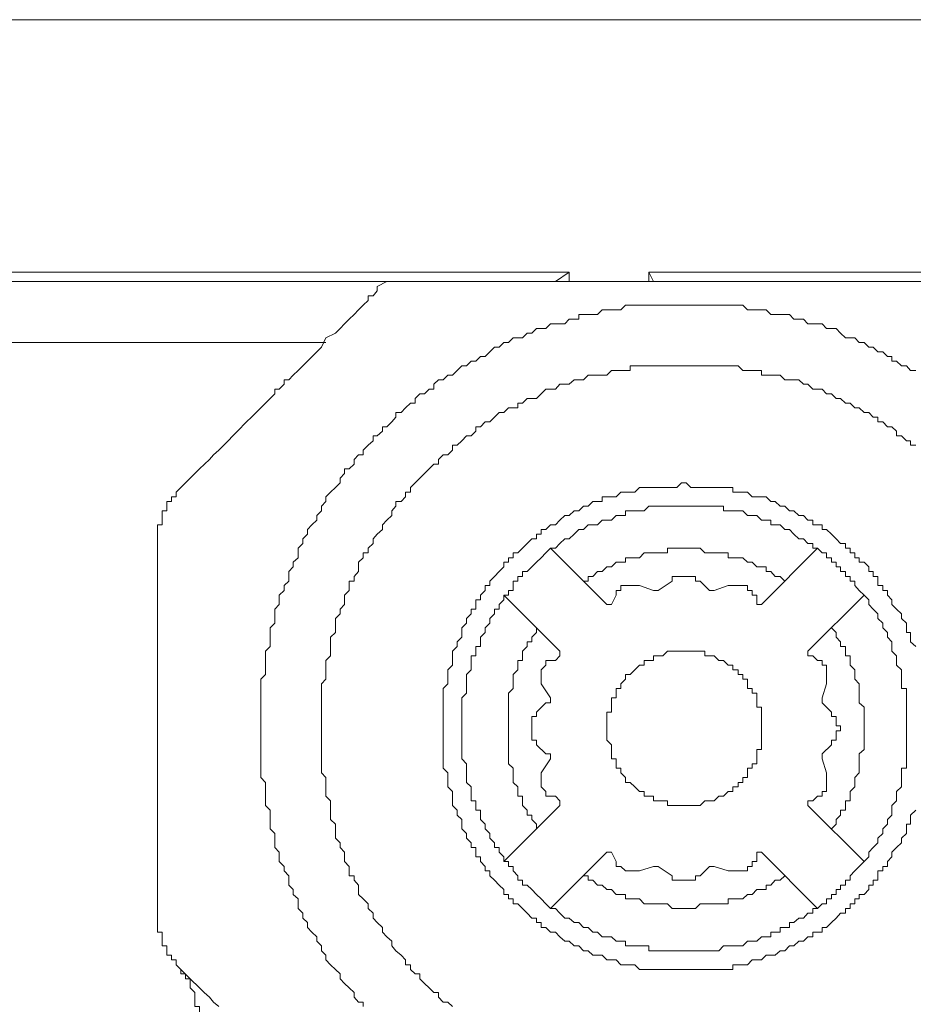
# Model space of a CAD drawing. Units: inches. Extents: x -289 to 1567, y -614 to 724.
# Drawn here: x 1183 to 1205, y 119 to 144 of the extents above; entities that cross this region are included whole.
import ezdxf

# ---------------------------------------------------------------- set-up
doc = ezdxf.new("R2010")
doc.units = ezdxf.units.IN
doc.header["$MEASUREMENT"] = 0
doc.layers.add('图层 1', color=7, linetype='Continuous')

msp = doc.modelspace()

# ---------------------------------------------------------------- linework, layer by layer
at = {"layer": '图层 1', "color": 7, "lineweight": 9}
for points in [[(1157.474, 143.645), (1256.321, 143.645)], [(1157.601, 137.415), (1196.572, 137.415)], [(1196.572, 137.415), (1196.238, 137.186)], [(1196.572, 137.415), (1196.238, 137.186)], [(1196.572, 137.415), (1196.572, 137.186)], [(1196.572, 137.415), (1196.572, 137.186)], [(1198.653, 137.186), (1198.541, 137.415)], [(1198.541, 137.186), (1198.541, 137.415)], [(1255.284, 137.415), (1198.541, 137.415)], [(1198.541, 137.186), (1198.541, 137.415)], [(1198.653, 137.186), (1198.541, 137.415)], [(1196.238, 137.186), (1180.548, 137.186)], [(1187.002, 132.106), (1187.347, 132.454), (1187.463, 132.567), (1187.706, 132.799), (1187.807, 132.911), (1187.934, 133.027), (1188.166, 133.259), (1188.279, 133.379), (1188.395, 133.495), (1188.623, 133.723), (1188.739, 133.839), (1188.855, 133.955), (1188.971, 134.075), (1189.084, 134.184), (1189.2, 134.304), (1189.316, 134.42), (1189.316, 134.536), (1189.428, 134.536), (1189.544, 134.652), (1189.544, 134.764), (1189.66, 134.764), (1189.773, 134.88), (1189.889, 134.996), (1190.005, 135.109), (1190.121, 135.225), (1190.465, 135.569), (1190.578, 135.801), (1190.81, 135.914), (1190.926, 136.03), (1191.038, 136.146), (1191.154, 136.262), (1191.27, 136.374), (1191.383, 136.49), (1191.499, 136.606), (1191.615, 136.719), (1191.615, 136.835), (1191.742, 136.835), (1191.843, 136.958), (1191.843, 137.067), (1192.075, 137.186)], [(1196.238, 137.186), (1196.572, 137.186)], [(1196.238, 137.186), (1196.572, 137.186)], [(1196.572, 137.186), (1198.541, 137.186)], [(1196.572, 137.186), (1198.541, 137.186)], [(1198.541, 137.186), (1198.653, 137.186)], [(1198.541, 137.186), (1198.653, 137.186)], [(1254.823, 137.186), (1198.653, 137.186)], [(1157.474, 135.685), (1190.578, 135.685)], [(1186.426, 130.728), (1186.426, 130.844), (1186.426, 130.957), (1186.426, 131.073), (1186.426, 131.189), (1186.542, 131.189), (1186.542, 131.301), (1186.542, 131.417), (1186.542, 131.533), (1186.658, 131.533), (1186.658, 131.649), (1186.658, 131.762), (1186.77, 131.762), (1186.77, 131.878), (1186.886, 131.878), (1186.886, 131.994), (1187.002, 132.106)], [(1186.426, 121.612), (1186.426, 121.84), (1186.426, 122.192), (1186.426, 122.301), (1186.426, 122.424), (1186.426, 122.529), (1186.426, 122.761), (1186.426, 122.881), (1186.426, 122.997), (1186.426, 123.113), (1186.426, 123.341), (1186.426, 123.458), (1186.426, 123.574), (1186.426, 123.686), (1186.426, 123.802), (1186.426, 124.03), (1186.426, 124.147), (1186.426, 124.263), (1186.426, 124.379), (1186.426, 124.723), (1186.426, 124.952), (1186.426, 125.648), (1186.426, 125.88), (1186.426, 126.232), (1186.426, 126.46), (1186.426, 126.569), (1186.426, 126.797), (1186.426, 126.921), (1186.426, 127.037), (1186.426, 127.149), (1186.426, 127.381), (1186.426, 127.61), (1186.426, 127.842), (1186.426, 128.186), (1186.426, 128.415), (1186.426, 128.759), (1186.426, 128.991), (1186.426, 129.336), (1186.426, 129.571), (1186.426, 129.916), (1186.426, 130.148), (1186.426, 130.728)], [(1187.002, 120.223), (1186.886, 120.339), (1186.886, 120.455), (1186.77, 120.455), (1186.77, 120.571), (1186.658, 120.571), (1186.658, 120.683), (1186.658, 120.8), (1186.542, 120.8), (1186.542, 120.916), (1186.542, 121.028), (1186.542, 121.144), (1186.426, 121.144), (1186.426, 121.26), (1186.426, 121.38), (1186.426, 121.488), (1186.426, 121.612)], [(1187.934, 119.306), (1187.807, 119.418), (1187.706, 119.534), (1187.575, 119.65), (1187.463, 119.766), (1187.231, 119.994), (1187.002, 120.223)], [(1187.002, 120.223), (1187.002, 120.111), (1187.118, 120.111), (1187.118, 119.994), (1187.231, 119.994), (1187.231, 119.878), (1187.231, 119.766), (1187.347, 119.65), (1187.347, 119.534), (1187.347, 119.418), (1187.347, 119.306), (1187.463, 119.306), (1187.463, 119.189), (1187.463, 119.073), (1187.463, 118.961), (1187.347, 118.845)]]:
    msp.add_lwpolyline(points, dxfattribs=at)
at = {"layer": '图层 1', "color": 7, "lineweight": 5}
for points in [[(1205.119, 134.996), (1204.992, 134.996), (1204.89, 135.109), (1204.764, 135.109), (1204.647, 135.225), (1204.531, 135.225), (1204.531, 135.341), (1204.419, 135.341), (1204.303, 135.457), (1204.187, 135.457), (1204.071, 135.569), (1203.958, 135.569), (1203.842, 135.685), (1203.726, 135.685), (1203.614, 135.801), (1203.498, 135.801), (1203.382, 135.801), (1203.266, 135.914), (1203.153, 136.03), (1203.037, 136.03), (1202.921, 136.03), (1202.809, 136.146), (1202.693, 136.146), (1202.577, 136.146), (1202.461, 136.146), (1202.348, 136.262), (1202.232, 136.262), (1202.116, 136.262), (1202.004, 136.374), (1201.888, 136.374), (1201.772, 136.374), (1201.656, 136.374), (1201.543, 136.374), (1201.427, 136.49), (1201.311, 136.49), (1201.199, 136.49), (1201.083, 136.49), (1200.967, 136.49), (1200.851, 136.606), (1200.738, 136.606), (1200.612, 136.606), (1200.495, 136.606), (1200.379, 136.606), (1200.263, 136.606), (1200.151, 136.606), (1200.035, 136.606), (1199.919, 136.606), (1199.806, 136.606), (1199.69, 136.606), (1199.574, 136.606), (1199.458, 136.606), (1199.346, 136.606), (1199.23, 136.606), (1199.114, 136.606), (1199.001, 136.606), (1198.885, 136.606), (1198.769, 136.606), (1198.653, 136.606), (1198.541, 136.606), (1198.425, 136.606), (1198.309, 136.606), (1198.08, 136.606), (1197.964, 136.606), (1197.848, 136.49), (1197.736, 136.49), (1197.62, 136.49), (1197.504, 136.49), (1197.391, 136.49), (1197.275, 136.374), (1197.159, 136.374), (1197.043, 136.374), (1196.931, 136.374), (1196.815, 136.374), (1196.815, 136.262), (1196.699, 136.262), (1196.572, 136.262), (1196.47, 136.146), (1196.343, 136.146), (1196.238, 136.146), (1196.111, 136.146), (1195.995, 136.03), (1195.883, 136.03), (1195.767, 136.03), (1195.651, 135.914), (1195.538, 135.914), (1195.422, 135.801), (1195.306, 135.801), (1195.194, 135.801), (1195.078, 135.685), (1194.962, 135.685), (1194.846, 135.569), (1194.733, 135.569), (1194.617, 135.457), (1194.501, 135.341), (1194.389, 135.341), (1194.273, 135.225), (1194.157, 135.225), (1194.041, 135.109), (1193.928, 135.109), (1193.812, 134.996), (1193.696, 134.88), (1193.584, 134.88), (1193.468, 134.764), (1193.352, 134.764), (1193.236, 134.652), (1193.236, 134.536), (1193.123, 134.536), (1193.007, 134.42), (1192.891, 134.42), (1192.779, 134.304), (1192.779, 134.184), (1192.663, 134.184), (1192.536, 134.075), (1192.431, 133.955), (1192.304, 133.955), (1192.304, 133.839), (1192.202, 133.723), (1192.075, 133.607), (1191.974, 133.607), (1191.974, 133.495), (1191.843, 133.379), (1191.742, 133.379), (1191.742, 133.259), (1191.615, 133.15), (1191.499, 133.027), (1191.499, 132.911), (1191.383, 132.911), (1191.27, 132.799), (1191.27, 132.683), (1191.154, 132.567), (1191.038, 132.567), (1191.038, 132.454), (1190.926, 132.338), (1190.926, 132.222), (1190.81, 132.106), (1190.694, 131.994), (1190.578, 131.878), (1190.578, 131.762), (1190.465, 131.649), (1190.465, 131.533), (1190.349, 131.417), (1190.349, 131.301), (1190.233, 131.189), (1190.121, 131.073), (1190.121, 130.957), (1190.005, 130.844), (1190.005, 130.728), (1189.889, 130.612), (1189.889, 130.496), (1189.889, 130.376), (1189.773, 130.268), (1189.773, 130.148), (1189.66, 130.039), (1189.66, 129.916), (1189.66, 129.8), (1189.544, 129.687), (1189.544, 129.571), (1189.428, 129.455), (1189.428, 129.336), (1189.428, 129.22), (1189.316, 129.104), (1189.316, 128.991), (1189.316, 128.875), (1189.316, 128.759), (1189.2, 128.647), (1189.2, 128.531), (1189.2, 128.415), (1189.2, 128.299), (1189.2, 128.186), (1189.084, 128.07), (1189.084, 127.954), (1189.084, 127.842), (1189.084, 127.726), (1189.084, 127.61), (1189.084, 127.493), (1188.971, 127.381), (1188.971, 127.265), (1188.971, 127.149), (1188.971, 127.037), (1188.971, 126.921), (1188.971, 126.797), (1188.971, 126.688), (1188.971, 126.569), (1188.971, 126.46), (1188.971, 126.34), (1188.971, 126.232), (1188.971, 125.999), (1188.971, 125.88), (1188.971, 125.764), (1188.971, 125.648), (1188.971, 125.535), (1188.971, 125.419), (1188.971, 125.296), (1188.971, 125.184), (1188.971, 125.068), (1188.971, 124.952), (1189.084, 124.835), (1189.084, 124.723), (1189.084, 124.607), (1189.084, 124.491), (1189.084, 124.379), (1189.084, 124.263), (1189.2, 124.147), (1189.2, 124.03), (1189.2, 123.918), (1189.2, 123.802), (1189.2, 123.686), (1189.316, 123.574), (1189.316, 123.458), (1189.316, 123.341), (1189.316, 123.229), (1189.428, 123.113), (1189.428, 122.997), (1189.428, 122.881), (1189.544, 122.761), (1189.544, 122.653), (1189.66, 122.529), (1189.66, 122.424), (1189.66, 122.301), (1189.773, 122.192), (1189.773, 122.072), (1189.889, 121.964), (1189.889, 121.84), (1189.889, 121.721), (1190.005, 121.612), (1190.005, 121.488), (1190.121, 121.38), (1190.121, 121.26), (1190.233, 121.144), (1190.349, 121.028), (1190.349, 120.916), (1190.465, 120.8), (1190.465, 120.683), (1190.578, 120.571), (1190.578, 120.455), (1190.694, 120.339), (1190.81, 120.223), (1190.926, 120.111), (1190.926, 119.994), (1191.038, 119.878), (1191.154, 119.766), (1191.27, 119.65), (1191.27, 119.534), (1191.383, 119.418), (1191.499, 119.418), (1191.499, 119.306)], [(1205.119, 133.15), (1204.992, 133.15), (1204.992, 133.259), (1204.89, 133.259), (1204.764, 133.379), (1204.647, 133.379), (1204.647, 133.495), (1204.531, 133.607), (1204.419, 133.607), (1204.303, 133.723), (1204.187, 133.723), (1204.187, 133.839), (1204.071, 133.839), (1203.958, 133.955), (1203.842, 133.955), (1203.726, 134.075), (1203.614, 134.075), (1203.498, 134.184), (1203.382, 134.184), (1203.266, 134.304), (1203.153, 134.304), (1203.037, 134.42), (1202.921, 134.42), (1202.809, 134.536), (1202.693, 134.536), (1202.577, 134.536), (1202.461, 134.652), (1202.348, 134.652), (1202.232, 134.764), (1202.116, 134.764), (1202.004, 134.764), (1201.888, 134.764), (1201.772, 134.88), (1201.656, 134.88), (1201.543, 134.88), (1201.427, 134.88), (1201.311, 134.88), (1201.311, 134.996), (1201.199, 134.996), (1201.083, 134.996), (1200.967, 134.996), (1200.851, 134.996), (1200.738, 135.109), (1200.612, 135.109), (1200.495, 135.109), (1200.379, 135.109), (1200.263, 135.109), (1200.151, 135.109), (1200.035, 135.109), (1199.919, 135.109), (1199.806, 135.109), (1199.69, 135.109), (1199.574, 135.109), (1199.458, 135.109), (1199.346, 135.109), (1199.23, 135.109), (1199.114, 135.109), (1199.001, 135.109), (1198.885, 135.109), (1198.769, 135.109), (1198.653, 135.109), (1198.541, 135.109), (1198.425, 135.109), (1198.309, 135.109), (1198.196, 135.109), (1198.08, 135.109), (1198.08, 134.996), (1197.964, 134.996), (1197.848, 134.996), (1197.736, 134.996), (1197.62, 134.996), (1197.504, 134.88), (1197.391, 134.88), (1197.275, 134.88), (1197.159, 134.88), (1197.043, 134.88), (1196.931, 134.764), (1196.815, 134.764), (1196.699, 134.764), (1196.572, 134.652), (1196.47, 134.652), (1196.343, 134.652), (1196.238, 134.536), (1196.111, 134.536), (1195.995, 134.536), (1195.883, 134.42), (1195.767, 134.304), (1195.651, 134.304), (1195.538, 134.304), (1195.422, 134.184), (1195.306, 134.184), (1195.306, 134.075), (1195.194, 134.075), (1195.078, 134.075), (1194.962, 133.955), (1194.846, 133.955), (1194.733, 133.839), (1194.617, 133.723), (1194.501, 133.723), (1194.389, 133.607), (1194.273, 133.607), (1194.273, 133.495), (1194.157, 133.379), (1194.041, 133.379), (1193.928, 133.259), (1193.812, 133.15), (1193.696, 133.15), (1193.696, 133.027), (1193.584, 132.911), (1193.468, 132.911), (1193.352, 132.799), (1193.352, 132.683), (1193.236, 132.683), (1193.123, 132.567), (1193.007, 132.454), (1192.891, 132.338), (1192.779, 132.222), (1192.663, 132.106), (1192.663, 131.994), (1192.536, 131.994), (1192.536, 131.878), (1192.431, 131.762), (1192.304, 131.762), (1192.304, 131.649), (1192.202, 131.533), (1192.202, 131.417), (1192.075, 131.301), (1191.974, 131.189), (1191.974, 131.073), (1191.843, 130.957), (1191.742, 130.844), (1191.742, 130.728), (1191.615, 130.612), (1191.615, 130.496), (1191.499, 130.496), (1191.499, 130.376), (1191.383, 130.268), (1191.383, 130.148), (1191.383, 130.039), (1191.27, 129.916), (1191.27, 129.8), (1191.154, 129.8), (1191.154, 129.687), (1191.154, 129.571), (1191.038, 129.455), (1191.038, 129.336), (1191.038, 129.22), (1190.926, 129.104), (1190.926, 128.991), (1190.81, 128.875), (1190.81, 128.759), (1190.81, 128.647), (1190.81, 128.531), (1190.694, 128.415), (1190.694, 128.299), (1190.694, 128.186), (1190.694, 128.07), (1190.694, 127.954), (1190.578, 127.842), (1190.578, 127.726), (1190.578, 127.61), (1190.578, 127.493), (1190.578, 127.381), (1190.465, 127.265), (1190.465, 127.149), (1190.465, 127.037), (1190.465, 126.921), (1190.465, 126.797), (1190.465, 126.688), (1190.465, 126.569), (1190.465, 126.46), (1190.465, 126.34), (1190.465, 126.232), (1190.465, 126.108), (1190.465, 125.999), (1190.465, 125.88), (1190.465, 125.764), (1190.465, 125.648), (1190.465, 125.535), (1190.465, 125.419), (1190.465, 125.296), (1190.465, 125.184), (1190.465, 125.068), (1190.578, 124.952), (1190.578, 124.835), (1190.578, 124.723), (1190.578, 124.607), (1190.578, 124.491), (1190.694, 124.379), (1190.694, 124.263), (1190.694, 124.147), (1190.694, 124.03), (1190.694, 123.918), (1190.81, 123.802), (1190.81, 123.686), (1190.81, 123.574), (1190.81, 123.458), (1190.926, 123.341), (1190.926, 123.229), (1191.038, 123.113), (1191.038, 122.997), (1191.038, 122.881), (1191.154, 122.761), (1191.154, 122.653), (1191.154, 122.529), (1191.27, 122.529), (1191.27, 122.424), (1191.383, 122.301), (1191.383, 122.192), (1191.383, 122.072), (1191.499, 121.964), (1191.615, 121.84), (1191.615, 121.721), (1191.742, 121.612), (1191.742, 121.488), (1191.843, 121.38), (1191.974, 121.26), (1191.974, 121.144), (1192.075, 121.028), (1192.202, 120.916), (1192.202, 120.8), (1192.304, 120.683), (1192.431, 120.571), (1192.536, 120.455), (1192.536, 120.339), (1192.663, 120.339), (1192.663, 120.223), (1192.779, 120.111), (1192.891, 120.111), (1192.891, 119.994), (1193.007, 119.878), (1193.123, 119.766), (1193.236, 119.65), (1193.352, 119.65), (1193.352, 119.534), (1193.468, 119.418), (1193.584, 119.418), (1193.696, 119.306)], [(1205.119, 128.186), (1204.992, 128.299), (1204.992, 128.415), (1204.992, 128.531), (1204.89, 128.531), (1204.89, 128.647), (1204.89, 128.759), (1204.764, 128.875), (1204.764, 128.991), (1204.647, 129.104), (1204.531, 129.22), (1204.531, 129.336), (1204.419, 129.455), (1204.419, 129.571), (1204.303, 129.571), (1204.303, 129.687), (1204.187, 129.687), (1204.187, 129.8), (1204.187, 129.916), (1204.071, 129.916), (1204.071, 130.039), (1203.958, 130.039), (1203.958, 130.148), (1203.842, 130.268), (1203.726, 130.268), (1203.726, 130.376), (1203.614, 130.376), (1203.614, 130.496), (1203.498, 130.496), (1203.498, 130.612), (1203.382, 130.612), (1203.382, 130.728), (1203.266, 130.728), (1203.153, 130.844), (1203.037, 130.957), (1202.921, 131.073), (1202.809, 131.073), (1202.809, 131.189), (1202.693, 131.189), (1202.577, 131.189), (1202.577, 131.301), (1202.461, 131.301), (1202.348, 131.417), (1202.232, 131.417), (1202.116, 131.533), (1202.004, 131.533), (1201.888, 131.649), (1201.772, 131.649), (1201.656, 131.762), (1201.543, 131.762), (1201.427, 131.878), (1201.311, 131.878), (1201.199, 131.878), (1201.083, 131.878), (1200.967, 131.994), (1200.851, 131.994), (1200.738, 131.994), (1200.612, 131.994), (1200.612, 132.106), (1200.495, 132.106), (1200.379, 132.106), (1200.263, 132.106), (1200.151, 132.106), (1200.035, 132.106), (1199.919, 132.106), (1199.806, 132.106), (1199.69, 132.106), (1199.574, 132.106), (1199.458, 132.222), (1199.346, 132.222), (1199.23, 132.106), (1199.114, 132.106), (1199.001, 132.106), (1198.885, 132.106), (1198.769, 132.106), (1198.653, 132.106), (1198.541, 132.106), (1198.425, 132.106), (1198.309, 132.106), (1198.196, 131.994), (1198.08, 131.994), (1197.964, 131.994), (1197.848, 131.994), (1197.736, 131.878), (1197.62, 131.878), (1197.504, 131.878), (1197.391, 131.878), (1197.391, 131.762), (1197.275, 131.762), (1197.159, 131.762), (1197.043, 131.649), (1196.931, 131.649), (1196.815, 131.533), (1196.699, 131.533), (1196.572, 131.417), (1196.47, 131.417), (1196.343, 131.301), (1196.238, 131.189), (1196.111, 131.189), (1195.995, 131.073), (1195.883, 131.073), (1195.883, 130.957), (1195.767, 130.957), (1195.767, 130.844), (1195.651, 130.844), (1195.538, 130.728), (1195.422, 130.612), (1195.306, 130.496), (1195.194, 130.496), (1195.194, 130.376), (1195.078, 130.376), (1195.078, 130.268), (1194.962, 130.268), (1194.962, 130.148), (1194.846, 130.039), (1194.733, 129.916), (1194.617, 129.8), (1194.617, 129.687), (1194.501, 129.687), (1194.501, 129.571), (1194.389, 129.455), (1194.389, 129.336), (1194.273, 129.336), (1194.273, 129.22), (1194.273, 129.104), (1194.157, 129.104), (1194.157, 128.991), (1194.041, 128.875), (1194.041, 128.759), (1193.928, 128.647), (1193.928, 128.531), (1193.928, 128.415), (1193.812, 128.299), (1193.812, 128.186), (1193.696, 128.07), (1193.696, 127.954), (1193.696, 127.842), (1193.696, 127.726), (1193.584, 127.61), (1193.584, 127.493), (1193.584, 127.381), (1193.584, 127.265), (1193.468, 127.149), (1193.468, 127.037), (1193.468, 126.921), (1193.468, 126.797), (1193.468, 126.688), (1193.468, 126.569), (1193.468, 126.46), (1193.468, 126.34), (1193.468, 126.232), (1193.468, 126.108), (1193.468, 125.999), (1193.468, 125.88), (1193.468, 125.764), (1193.468, 125.648), (1193.468, 125.535), (1193.468, 125.419), (1193.468, 125.296), (1193.468, 125.184), (1193.584, 125.068), (1193.584, 124.952), (1193.584, 124.835), (1193.584, 124.723), (1193.696, 124.607), (1193.696, 124.491), (1193.696, 124.379), (1193.696, 124.263), (1193.812, 124.147), (1193.812, 124.03), (1193.928, 123.918), (1193.928, 123.802), (1193.928, 123.686), (1194.041, 123.574), (1194.041, 123.458), (1194.157, 123.341), (1194.157, 123.229), (1194.273, 123.229), (1194.273, 123.113), (1194.273, 122.997), (1194.389, 122.997), (1194.389, 122.881), (1194.501, 122.761), (1194.501, 122.653), (1194.617, 122.653), (1194.617, 122.529), (1194.733, 122.424), (1194.846, 122.301), (1194.962, 122.192), (1194.962, 122.072), (1195.078, 122.072), (1195.078, 121.964), (1195.194, 121.964), (1195.194, 121.84), (1195.306, 121.84), (1195.422, 121.721), (1195.538, 121.612), (1195.651, 121.488), (1195.767, 121.488), (1195.767, 121.38), (1195.883, 121.38), (1195.883, 121.26), (1195.995, 121.26), (1196.111, 121.144), (1196.238, 121.144), (1196.343, 121.028), (1196.47, 120.916), (1196.572, 120.916), (1196.699, 120.8), (1196.815, 120.8), (1196.931, 120.683), (1197.043, 120.683), (1197.159, 120.571), (1197.275, 120.571), (1197.391, 120.571), (1197.504, 120.455), (1197.62, 120.455), (1197.736, 120.455), (1197.848, 120.339), (1197.964, 120.339), (1198.08, 120.339), (1198.196, 120.339), (1198.309, 120.223), (1198.425, 120.223), (1198.541, 120.223), (1198.653, 120.223), (1198.769, 120.223), (1198.885, 120.223), (1199.001, 120.223), (1199.114, 120.223), (1199.23, 120.223), (1199.346, 120.223), (1199.458, 120.223), (1199.574, 120.223), (1199.69, 120.223), (1199.806, 120.223), (1199.919, 120.223), (1200.035, 120.223), (1200.151, 120.223), (1200.263, 120.223), (1200.379, 120.223), (1200.495, 120.223), (1200.612, 120.223), (1200.612, 120.339), (1200.738, 120.339), (1200.851, 120.339), (1200.967, 120.339), (1201.083, 120.455), (1201.199, 120.455), (1201.311, 120.455), (1201.427, 120.571), (1201.543, 120.571), (1201.656, 120.571), (1201.772, 120.683), (1201.888, 120.683), (1202.004, 120.8), (1202.116, 120.8), (1202.232, 120.916), (1202.348, 120.916), (1202.461, 121.028), (1202.577, 121.028), (1202.577, 121.144), (1202.693, 121.144), (1202.809, 121.144), (1202.809, 121.26), (1202.921, 121.26), (1203.037, 121.38), (1203.153, 121.488), (1203.266, 121.612), (1203.382, 121.612), (1203.382, 121.721), (1203.498, 121.721), (1203.498, 121.84), (1203.614, 121.84), (1203.614, 121.964), (1203.726, 121.964), (1203.726, 122.072), (1203.842, 122.072), (1203.958, 122.192), (1203.958, 122.301), (1204.071, 122.301), (1204.071, 122.424), (1204.187, 122.424), (1204.187, 122.529), (1204.187, 122.653), (1204.303, 122.653), (1204.303, 122.761), (1204.419, 122.761), (1204.419, 122.881), (1204.531, 122.997), (1204.531, 123.113), (1204.647, 123.229), (1204.764, 123.341), (1204.764, 123.458), (1204.89, 123.574), (1204.89, 123.686), (1204.89, 123.802), (1204.992, 123.802), (1204.992, 123.918), (1204.992, 124.03), (1205.119, 124.147)], [(1204.89, 126.232), (1204.89, 126.34), (1204.89, 126.46), (1204.89, 126.569), (1204.89, 126.688), (1204.89, 126.797), (1204.89, 126.921), (1204.89, 127.037), (1204.89, 127.149), (1204.764, 127.149), (1204.764, 127.265), (1204.764, 127.381), (1204.764, 127.493), (1204.764, 127.61), (1204.647, 127.726), (1204.647, 127.842), (1204.647, 127.954), (1204.531, 128.07), (1204.531, 128.186), (1204.531, 128.299), (1204.419, 128.415), (1204.419, 128.531), (1204.303, 128.647), (1204.303, 128.759), (1204.187, 128.875), (1204.187, 128.991), (1204.071, 129.104), (1203.958, 129.22), (1203.958, 129.336), (1203.842, 129.455), (1203.726, 129.571), (1203.614, 129.687), (1203.614, 129.8), (1203.498, 129.8), (1203.498, 129.916), (1203.382, 129.916), (1203.382, 130.039), (1203.266, 130.039), (1203.266, 130.148), (1203.153, 130.148), (1203.153, 130.268), (1203.037, 130.268), (1203.037, 130.376), (1202.921, 130.376), (1202.921, 130.496), (1202.809, 130.496), (1202.693, 130.612), (1202.577, 130.612), (1202.577, 130.728), (1202.461, 130.728), (1202.348, 130.844), (1202.232, 130.844), (1202.116, 130.957), (1202.004, 131.073), (1201.888, 131.073), (1201.772, 131.189), (1201.656, 131.189), (1201.543, 131.189), (1201.543, 131.301), (1201.427, 131.301), (1201.311, 131.301), (1201.199, 131.417), (1201.083, 131.417), (1200.967, 131.417), (1200.851, 131.533), (1200.738, 131.533), (1200.612, 131.533), (1200.495, 131.533), (1200.379, 131.533), (1200.379, 131.649), (1200.263, 131.649), (1200.151, 131.649), (1200.035, 131.649), (1199.919, 131.649), (1199.806, 131.649), (1199.69, 131.649), (1199.574, 131.649), (1199.458, 131.649), (1199.346, 131.649), (1199.23, 131.649), (1199.114, 131.649), (1199.001, 131.649), (1198.885, 131.649), (1198.769, 131.649), (1198.653, 131.649), (1198.541, 131.649), (1198.425, 131.533), (1198.309, 131.533), (1198.196, 131.533), (1198.08, 131.533), (1197.964, 131.533), (1197.964, 131.417), (1197.848, 131.417), (1197.736, 131.417), (1197.62, 131.301), (1197.504, 131.301), (1197.391, 131.301), (1197.275, 131.189), (1197.159, 131.189), (1197.043, 131.189), (1196.931, 131.073), (1196.815, 131.073), (1196.699, 130.957), (1196.572, 130.844), (1196.47, 130.844), (1196.343, 130.728), (1196.238, 130.612), (1196.111, 130.612), (1195.995, 130.496), (1195.883, 130.376), (1195.767, 130.268), (1195.651, 130.148), (1195.538, 130.039), (1195.422, 130.039), (1195.422, 129.916), (1195.306, 129.916), (1195.306, 129.8), (1195.194, 129.8), (1195.194, 129.687), (1195.194, 129.571), (1195.078, 129.571), (1195.078, 129.455), (1194.962, 129.455), (1194.962, 129.336), (1194.846, 129.22), (1194.846, 129.104), (1194.733, 129.104), (1194.733, 128.991), (1194.617, 128.875), (1194.617, 128.759), (1194.501, 128.647), (1194.501, 128.531), (1194.389, 128.415), (1194.389, 128.299), (1194.389, 128.186), (1194.273, 128.186), (1194.273, 128.07), (1194.273, 127.954), (1194.157, 127.954), (1194.157, 127.842), (1194.157, 127.726), (1194.157, 127.61), (1194.041, 127.493), (1194.041, 127.381), (1194.041, 127.265), (1194.041, 127.149), (1194.041, 127.037), (1193.928, 126.921), (1193.928, 126.797), (1193.928, 126.688), (1193.928, 126.569), (1193.928, 126.46), (1193.928, 126.34), (1193.928, 126.232), (1193.928, 126.108), (1193.928, 125.999), (1193.928, 125.88), (1193.928, 125.764), (1193.928, 125.648), (1193.928, 125.535), (1193.928, 125.419), (1194.041, 125.296), (1194.041, 125.184), (1194.041, 125.068), (1194.041, 124.952), (1194.041, 124.835), (1194.157, 124.723), (1194.157, 124.607), (1194.157, 124.491), (1194.157, 124.379), (1194.273, 124.379), (1194.273, 124.263), (1194.273, 124.147), (1194.389, 124.147), (1194.389, 124.03), (1194.389, 123.918), (1194.501, 123.802), (1194.501, 123.686), (1194.617, 123.574), (1194.617, 123.458), (1194.733, 123.341), (1194.733, 123.229), (1194.846, 123.229), (1194.846, 123.113), (1194.962, 122.997), (1194.962, 122.881), (1195.078, 122.881), (1195.078, 122.761), (1195.194, 122.761), (1195.194, 122.653), (1195.306, 122.529), (1195.306, 122.424), (1195.422, 122.424), (1195.422, 122.301), (1195.538, 122.301), (1195.651, 122.192), (1195.767, 122.072), (1195.883, 121.964), (1195.995, 121.84), (1196.111, 121.721), (1196.238, 121.721), (1196.343, 121.612), (1196.47, 121.488), (1196.572, 121.488), (1196.699, 121.38), (1196.815, 121.38), (1196.931, 121.26), (1197.043, 121.26), (1197.159, 121.144), (1197.275, 121.144), (1197.391, 121.028), (1197.504, 121.028), (1197.62, 121.028), (1197.736, 120.916), (1197.848, 120.916), (1197.964, 120.916), (1197.964, 120.8), (1198.08, 120.8), (1198.196, 120.8), (1198.309, 120.8), (1198.425, 120.8), (1198.541, 120.8), (1198.541, 120.683), (1198.653, 120.683), (1198.769, 120.683), (1198.885, 120.683), (1199.001, 120.683), (1199.114, 120.683), (1199.23, 120.683), (1199.346, 120.683), (1199.458, 120.683), (1199.574, 120.683), (1199.69, 120.683), (1199.806, 120.683), (1199.919, 120.683), (1200.035, 120.683), (1200.151, 120.683), (1200.263, 120.683), (1200.379, 120.8), (1200.495, 120.8), (1200.612, 120.8), (1200.738, 120.8), (1200.851, 120.8), (1200.967, 120.916), (1201.083, 120.916), (1201.199, 120.916), (1201.311, 121.028), (1201.427, 121.028), (1201.543, 121.028), (1201.543, 121.144), (1201.656, 121.144), (1201.772, 121.144), (1201.772, 121.26), (1201.888, 121.26), (1202.004, 121.26), (1202.004, 121.38), (1202.116, 121.38), (1202.232, 121.488), (1202.348, 121.488), (1202.461, 121.612), (1202.577, 121.612), (1202.577, 121.721), (1202.693, 121.721), (1202.809, 121.84), (1202.921, 121.84), (1202.921, 121.964), (1203.037, 121.964), (1203.037, 122.072), (1203.153, 122.072), (1203.153, 122.192), (1203.266, 122.192), (1203.266, 122.301), (1203.382, 122.301), (1203.382, 122.424), (1203.498, 122.424), (1203.498, 122.529), (1203.614, 122.653), (1203.726, 122.761), (1203.842, 122.881), (1203.958, 122.997), (1203.958, 123.113), (1204.071, 123.229), (1204.187, 123.341), (1204.187, 123.458), (1204.303, 123.574), (1204.303, 123.686), (1204.419, 123.802), (1204.419, 123.918), (1204.531, 124.03), (1204.531, 124.147), (1204.531, 124.263), (1204.647, 124.379), (1204.647, 124.491), (1204.647, 124.607), (1204.764, 124.723), (1204.764, 124.835), (1204.764, 124.952), (1204.764, 125.068), (1204.764, 125.184), (1204.89, 125.184), (1204.89, 125.296), (1204.89, 125.419), (1204.89, 125.535), (1204.89, 125.648), (1204.89, 125.764), (1204.89, 125.88), (1204.89, 125.999), (1204.89, 126.108), (1204.89, 126.232), (1204.89, 126.232)], [(1196.111, 130.612), (1197.504, 129.22)], [(1201.888, 129.8), (1201.772, 129.916), (1201.656, 129.916), (1201.543, 130.039), (1201.427, 130.039), (1201.427, 130.148), (1201.311, 130.148), (1201.199, 130.148), (1201.083, 130.268), (1200.967, 130.268), (1200.851, 130.376), (1200.738, 130.376), (1200.612, 130.376), (1200.495, 130.376), (1200.495, 130.496), (1200.379, 130.496), (1200.263, 130.496), (1200.151, 130.496), (1200.035, 130.496), (1199.919, 130.496), (1199.806, 130.612), (1199.69, 130.612), (1199.574, 130.612), (1199.458, 130.612), (1199.346, 130.612), (1199.23, 130.612), (1199.114, 130.612), (1199.001, 130.612), (1199.001, 130.496), (1198.885, 130.496), (1198.769, 130.496), (1198.653, 130.496), (1198.541, 130.496), (1198.425, 130.496), (1198.309, 130.376), (1198.196, 130.376), (1198.08, 130.376), (1197.964, 130.376), (1197.964, 130.268), (1197.848, 130.268), (1197.736, 130.268), (1197.62, 130.148), (1197.504, 130.148), (1197.391, 130.039), (1197.275, 130.039), (1197.159, 129.916), (1197.043, 129.916), (1197.043, 129.8), (1196.931, 129.8)], [(1201.311, 129.22), (1202.693, 130.612)], [(1199.806, 129.8), (1199.69, 129.8), (1199.69, 129.916), (1199.574, 129.916), (1199.458, 129.916), (1199.346, 129.916), (1199.23, 129.916), (1199.114, 129.916), (1199.114, 129.8)], [(1198.309, 129.687), (1198.196, 129.687), (1198.08, 129.687), (1197.964, 129.687), (1197.848, 129.687), (1197.848, 129.571), (1197.736, 129.571), (1197.736, 129.455)], [(1198.309, 129.687), (1198.653, 129.571)], [(1198.769, 129.571), (1199.114, 129.8)], [(1199.806, 129.8), (1200.035, 129.571)], [(1200.151, 129.571), (1200.495, 129.687)], [(1201.199, 129.455), (1201.083, 129.455), (1201.083, 129.571), (1200.967, 129.571), (1200.967, 129.687), (1200.851, 129.687), (1200.738, 129.687), (1200.612, 129.687), (1200.495, 129.687)], [(1196.343, 128.07), (1194.962, 129.455)], [(1197.62, 129.22), (1197.736, 129.455)], [(1198.653, 129.571), (1198.769, 129.571)], [(1200.035, 129.571), (1200.151, 129.571)], [(1201.199, 129.455), (1201.199, 129.22)], [(1203.842, 129.455), (1202.461, 128.07)], [(1197.504, 129.22), (1197.62, 129.22)], [(1201.199, 129.22), (1201.311, 129.22)], [(1195.767, 128.647), (1195.767, 128.531), (1195.651, 128.415), (1195.651, 128.299), (1195.538, 128.299), (1195.538, 128.186), (1195.422, 128.07), (1195.422, 127.954), (1195.422, 127.842), (1195.306, 127.842), (1195.306, 127.726), (1195.306, 127.61), (1195.194, 127.493), (1195.194, 127.381), (1195.194, 127.265), (1195.194, 127.149), (1195.078, 127.037), (1195.078, 126.921), (1195.078, 126.797), (1195.078, 126.688), (1195.078, 126.569), (1195.078, 126.46), (1195.078, 126.34), (1195.078, 126.232), (1195.078, 126.108), (1195.078, 125.999), (1195.078, 125.88), (1195.078, 125.764), (1195.078, 125.648), (1195.078, 125.535), (1195.078, 125.419), (1195.078, 125.296), (1195.194, 125.184), (1195.194, 125.068), (1195.194, 124.952), (1195.194, 124.835), (1195.306, 124.723), (1195.306, 124.607), (1195.306, 124.491), (1195.422, 124.491), (1195.422, 124.379), (1195.422, 124.263), (1195.538, 124.147), (1195.538, 124.03), (1195.651, 124.03), (1195.651, 123.918), (1195.767, 123.802), (1195.767, 123.686)], [(1203.037, 123.686), (1203.153, 123.802), (1203.153, 123.918), (1203.266, 124.03), (1203.266, 124.147), (1203.382, 124.147), (1203.382, 124.263), (1203.382, 124.379), (1203.498, 124.379), (1203.498, 124.491), (1203.498, 124.607), (1203.614, 124.723), (1203.614, 124.835), (1203.614, 124.952), (1203.726, 125.068), (1203.726, 125.184), (1203.726, 125.296), (1203.726, 125.419), (1203.726, 125.535), (1203.842, 125.648), (1203.842, 125.764), (1203.842, 125.88), (1203.842, 125.999), (1203.842, 126.108), (1203.842, 126.232), (1203.842, 126.34), (1203.842, 126.46), (1203.842, 126.569), (1203.842, 126.688), (1203.726, 126.797), (1203.726, 126.921), (1203.726, 127.037), (1203.726, 127.149), (1203.726, 127.265), (1203.614, 127.381), (1203.614, 127.493), (1203.614, 127.61), (1203.498, 127.726), (1203.498, 127.842), (1203.498, 127.954), (1203.382, 127.954), (1203.382, 128.07), (1203.382, 128.186), (1203.266, 128.186), (1203.266, 128.299), (1203.153, 128.415), (1203.153, 128.531), (1203.037, 128.647)], [(1196.343, 127.954), (1196.343, 128.07)], [(1201.311, 126.232), (1201.311, 126.34), (1201.311, 126.46), (1201.311, 126.569), (1201.311, 126.688), (1201.199, 126.688), (1201.199, 126.797), (1201.199, 126.921), (1201.199, 127.037), (1201.083, 127.037), (1201.083, 127.149), (1200.967, 127.149), (1200.967, 127.265), (1200.967, 127.381), (1200.851, 127.381), (1200.851, 127.493), (1200.738, 127.493), (1200.738, 127.61), (1200.612, 127.61), (1200.612, 127.726), (1200.495, 127.726), (1200.379, 127.842), (1200.263, 127.842), (1200.151, 127.954), (1200.035, 127.954), (1199.919, 127.954), (1199.919, 128.07), (1199.806, 128.07), (1199.69, 128.07), (1199.574, 128.07), (1199.458, 128.07), (1199.346, 128.07), (1199.23, 128.07), (1199.114, 128.07), (1199.001, 128.07), (1198.885, 127.954), (1198.769, 127.954), (1198.653, 127.954), (1198.653, 127.842), (1198.541, 127.842), (1198.425, 127.842), (1198.425, 127.726), (1198.309, 127.726), (1198.196, 127.61), (1198.08, 127.493), (1197.964, 127.493), (1197.964, 127.381), (1197.848, 127.265), (1197.848, 127.149), (1197.736, 127.149), (1197.736, 127.037), (1197.736, 126.921), (1197.62, 126.921), (1197.62, 126.797), (1197.62, 126.688), (1197.62, 126.569), (1197.504, 126.569), (1197.504, 126.46), (1197.504, 126.34), (1197.504, 126.232), (1197.504, 126.108), (1197.504, 125.999), (1197.504, 125.88), (1197.62, 125.764), (1197.62, 125.648), (1197.62, 125.535), (1197.62, 125.419), (1197.736, 125.419), (1197.736, 125.296), (1197.736, 125.184), (1197.848, 125.184), (1197.848, 125.068), (1197.964, 124.952), (1197.964, 124.835), (1198.08, 124.835), (1198.196, 124.723), (1198.309, 124.607), (1198.425, 124.607), (1198.425, 124.491), (1198.541, 124.491), (1198.653, 124.491), (1198.653, 124.379), (1198.769, 124.379), (1198.885, 124.379), (1199.001, 124.379), (1199.001, 124.263), (1199.114, 124.263), (1199.23, 124.263), (1199.346, 124.263), (1199.458, 124.263), (1199.574, 124.263), (1199.69, 124.263), (1199.806, 124.263), (1199.919, 124.379), (1200.035, 124.379), (1200.151, 124.379), (1200.263, 124.491), (1200.379, 124.491), (1200.495, 124.607), (1200.612, 124.607), (1200.612, 124.723), (1200.738, 124.723), (1200.738, 124.835), (1200.851, 124.835), (1200.851, 124.952), (1200.967, 124.952), (1200.967, 125.068), (1200.967, 125.184), (1201.083, 125.184), (1201.083, 125.296), (1201.199, 125.296), (1201.199, 125.419), (1201.199, 125.535), (1201.199, 125.648), (1201.311, 125.648), (1201.311, 125.764), (1201.311, 125.88), (1201.311, 125.999), (1201.311, 126.108), (1201.311, 126.232), (1201.311, 126.232)], [(1202.461, 128.07), (1202.461, 127.954), (1202.577, 127.954)], [(1196.238, 127.842), (1196.111, 127.842), (1195.995, 127.842), (1195.995, 127.726), (1195.883, 127.61), (1195.883, 127.493), (1195.883, 127.381), (1195.883, 127.265)], [(1196.238, 127.842), (1196.343, 127.954)], [(1202.577, 127.954), (1202.693, 127.842)], [(1202.921, 127.265), (1202.921, 127.381), (1202.921, 127.493), (1202.921, 127.61), (1202.921, 127.726), (1202.809, 127.726), (1202.809, 127.842), (1202.693, 127.842)], [(1196.111, 126.921), (1195.883, 127.265)], [(1202.921, 127.265), (1202.809, 126.921)], [(1195.767, 126.569), (1195.995, 126.797)], [(1195.995, 126.797), (1196.111, 126.797), (1196.111, 126.921)], [(1202.809, 126.921), (1202.809, 126.797)], [(1202.809, 126.797), (1203.037, 126.569)], [(1195.767, 126.569), (1195.767, 126.46), (1195.651, 126.46), (1195.651, 126.34), (1195.651, 126.232), (1195.651, 126.108), (1195.651, 125.999), (1195.651, 125.88), (1195.767, 125.88), (1195.767, 125.764)], [(1203.037, 125.764), (1203.037, 125.88), (1203.153, 125.88), (1203.153, 125.999), (1203.153, 126.108), (1203.266, 126.108), (1203.266, 126.232), (1203.153, 126.232), (1203.153, 126.34), (1203.153, 126.46), (1203.037, 126.46), (1203.037, 126.569)], [(1195.995, 125.535), (1195.767, 125.764)], [(1203.037, 125.764), (1202.809, 125.535)], [(1195.883, 125.068), (1196.111, 125.419)], [(1196.111, 125.419), (1196.111, 125.535), (1195.995, 125.535)], [(1202.809, 125.535), (1202.809, 125.419)], [(1202.809, 125.419), (1202.921, 125.068)], [(1195.883, 125.068), (1195.883, 124.952), (1195.883, 124.835), (1195.883, 124.723), (1195.995, 124.607), (1195.995, 124.491), (1196.111, 124.491), (1196.238, 124.491)], [(1202.693, 124.491), (1202.809, 124.491), (1202.809, 124.607), (1202.921, 124.607), (1202.921, 124.723), (1202.921, 124.835), (1202.921, 124.952), (1202.921, 125.068)], [(1196.343, 124.379), (1196.238, 124.491)], [(1196.343, 124.263), (1196.343, 124.379)], [(1202.577, 124.379), (1202.461, 124.379), (1202.461, 124.263)], [(1202.693, 124.491), (1202.577, 124.379)], [(1194.962, 122.881), (1196.343, 124.263)], [(1202.461, 124.263), (1203.842, 122.881)], [(1197.504, 123.113), (1196.111, 121.721)], [(1197.62, 123.113), (1197.504, 123.113)], [(1197.736, 122.881), (1197.62, 123.113)], [(1197.736, 122.881), (1197.736, 122.761), (1197.848, 122.761), (1197.964, 122.653), (1198.08, 122.653), (1198.196, 122.653), (1198.309, 122.653)], [(1200.495, 122.653), (1200.612, 122.653), (1200.738, 122.653), (1200.851, 122.653), (1200.967, 122.653), (1200.967, 122.761), (1201.083, 122.761), (1201.083, 122.881), (1201.199, 122.881)], [(1201.199, 123.113), (1201.199, 122.881)], [(1201.311, 123.113), (1201.199, 123.113)], [(1202.693, 121.721), (1201.311, 123.113)], [(1198.653, 122.761), (1198.309, 122.653)], [(1198.769, 122.761), (1198.653, 122.761)], [(1199.114, 122.529), (1198.769, 122.761)], [(1200.035, 122.761), (1199.806, 122.529)], [(1200.151, 122.761), (1200.035, 122.761)], [(1200.495, 122.653), (1200.151, 122.761)], [(1196.931, 122.529), (1197.043, 122.529), (1197.043, 122.424), (1197.159, 122.424), (1197.275, 122.301), (1197.391, 122.301), (1197.504, 122.192), (1197.62, 122.192), (1197.736, 122.072), (1197.848, 122.072), (1197.964, 122.072), (1197.964, 121.964), (1198.08, 121.964), (1198.196, 121.964), (1198.309, 121.964), (1198.425, 121.84), (1198.541, 121.84), (1198.653, 121.84), (1198.769, 121.84), (1198.885, 121.84), (1199.001, 121.84), (1199.114, 121.721), (1199.23, 121.721), (1199.346, 121.721), (1199.458, 121.721), (1199.574, 121.721), (1199.69, 121.721), (1199.806, 121.84), (1199.919, 121.84), (1200.035, 121.84), (1200.151, 121.84), (1200.263, 121.84), (1200.379, 121.84), (1200.495, 121.84), (1200.495, 121.964), (1200.612, 121.964), (1200.738, 121.964), (1200.851, 121.964), (1200.967, 122.072), (1201.083, 122.072), (1201.199, 122.192), (1201.311, 122.192), (1201.427, 122.192), (1201.427, 122.301), (1201.543, 122.301), (1201.656, 122.424), (1201.772, 122.424), (1201.888, 122.529)], [(1199.114, 122.529), (1199.114, 122.424), (1199.23, 122.424), (1199.346, 122.424), (1199.458, 122.424), (1199.574, 122.424), (1199.69, 122.424), (1199.69, 122.529), (1199.806, 122.529)]]:
    msp.add_lwpolyline(points, dxfattribs=at)

doc.saveas('drawing.dxf')
